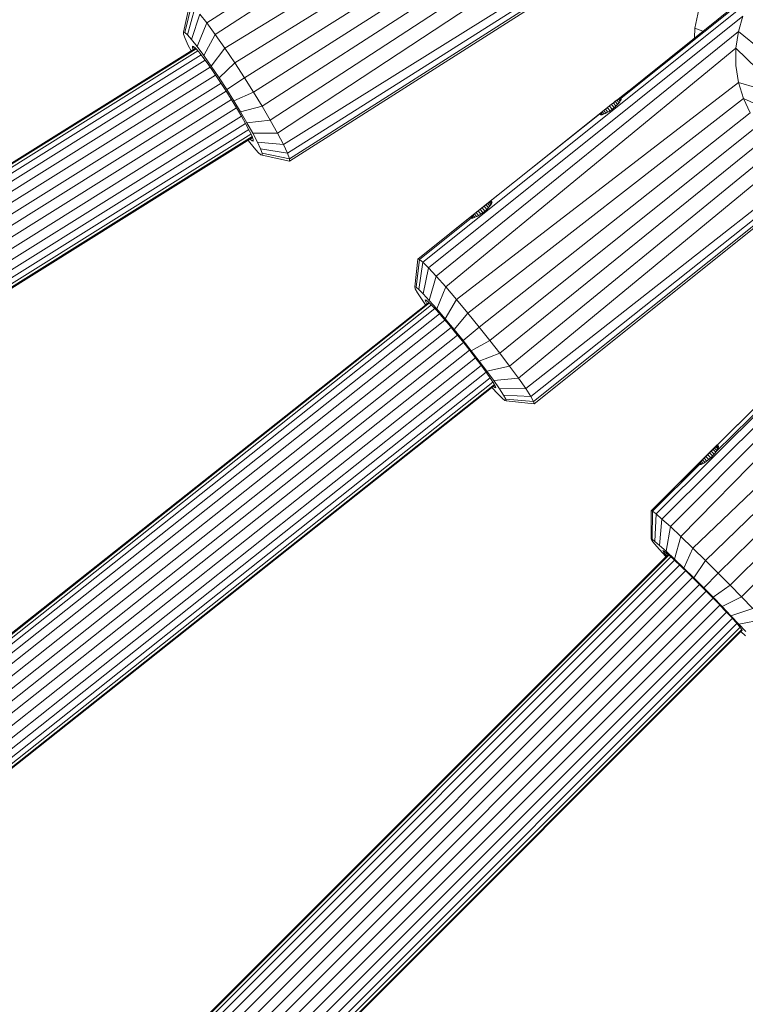
# Model space of a CAD drawing. Units: millimetres. Extents: x -1241 to 578302, y -571 to 596964.
# Drawn here: x 5238 to 5348, y 5874 to 6023 of the extents above; entities that cross this region are included whole.
import ezdxf

# ---------------------------------------------------------------- set-up
doc = ezdxf.new("R2010")
doc.units = ezdxf.units.MM
doc.layers.add('Контур', color=7, linetype='Continuous', lineweight=15)

msp = doc.modelspace()

# ---------------------------------------------------------------- linework, layer by layer
at = {"layer": 'Контур'}
for p, q in [((5266.348, 6022.52), (5315.559, 6054.258)), ((5267.629, 6020.773), (5314.952, 6051.821)), ((5269.065, 6018.716), (5314.814, 6046.677)), ((5270.564, 6016.485), (5315.29, 6044.201)), ((5272.031, 6014.226), (5316.081, 6041.93)), ((5317.122, 6039.936), (5273.39, 6012.067)), ((5318.412, 6038.171), (5274.679, 6009.955)), ((5319.989, 6036.622), (5275.922, 6007.844)), ((5321.814, 6035.385), (5277.031, 6005.87)), ((5324.846, 6033.467), (5277.922, 6004.173)), ((5325.951, 6032.877), (5278.532, 6002.87)), ((5327.176, 6032.467), (5278.831, 6001.659)), ((5326.796, 6032.594), (5278.832, 6002.029)), ((5347.292, 6026.207), (5328.42, 6011.03)), ((5262.846, 6021.112), (5263.754, 6025.247)), ((5263.05, 6021.068), (5264.014, 6025.191)), ((5263.446, 6020.716), (5264.517, 6024.743)), ((5298.941, 5986.408), (5348.044, 6025.719)), ((5347.526, 6026.144), (5328.82, 6011.169)), ((5264.059, 6020.02), (5265.297, 6023.857)), ((5266.348, 6022.52), (5265.297, 6023.857)), ((5347.207, 6023.548), (5299.782, 5985.577)), ((5340.56, 6024.529), (5339.922, 6021.722)), ((5346.514, 6021.224), (5347.207, 6023.548)), ((5264.885, 6018.969), (5266.348, 6022.52)), ((5267.629, 6020.773), (5266.348, 6022.52)), ((5262.846, 6021.112), (5262.845, 6020.821)), ((5263.081, 6020.16), (5262.845, 6020.821)), ((5263.05, 6021.068), (5262.846, 6021.112)), ((5263.446, 6020.716), (5263.05, 6021.068)), ((5264.059, 6020.02), (5263.446, 6020.716)), ((5265.891, 6017.597), (5267.629, 6020.773)), ((5269.065, 6018.716), (5267.629, 6020.773)), ((5300.943, 5984.33), (5346.514, 6021.224)), ((5339.922, 6021.722), (5339.895, 6020.258)), ((5341.165, 6021.28), (5339.922, 6021.722)), ((5346.149, 6018.712), (5346.514, 6021.224)), ((5346.514, 6021.224), (5350.005, 6018.403)), ((5263.081, 6020.16), (5263.56, 6019.136)), ((5263.986, 6018.325), (5263.56, 6019.136)), ((5264.885, 6018.969), (5264.059, 6020.02)), ((5264.192, 6019.006), (5264.192, 6018.781)), ((5264.192, 6019.006), (5264.35, 6018.972)), ((5264.192, 6018.781), (5264.408, 6018.92)), ((5264.192, 6018.781), (5264.408, 6018.92)), ((5264.192, 6018.781), (5264.409, 6018.92)), ((5264.287, 6018.513), (5264.192, 6018.781)), ((5264.35, 6018.972), (5264.656, 6018.7)), ((5265.891, 6017.597), (5264.885, 6018.969)), ((5264.721, 6018.626), (5143.53, 5942.87)), ((5264.627, 6018.726), (5143.532, 5943.029)), ((5265.008, 6018.3), (5143.825, 5942.549)), ((5265.478, 6017.718), (5144.445, 5942.06)), ((5264.656, 6018.7), (5265.129, 6018.162)), ((5265.129, 6018.162), (5265.768, 6017.35)), ((5265.768, 6017.35), (5266.545, 6016.29)), ((5267.02, 6015.981), (5265.891, 6017.597)), ((5267.02, 6015.981), (5269.065, 6018.716)), ((5270.564, 6016.485), (5269.065, 6018.716)), ((5302.38, 5982.705), (5346.149, 6018.712)), ((5346.149, 6018.712), (5349.367, 6015.596)), ((5346.153, 6016.113), (5346.149, 6018.712)), ((5266.108, 6016.885), (5145.38, 5941.419)), ((5266.856, 6015.844), (5146.542, 5940.636)), ((5266.545, 6016.29), (5267.417, 6015.041)), ((5268.197, 6014.228), (5267.02, 6015.981)), ((5268.197, 6014.228), (5270.564, 6016.485)), ((5272.031, 6014.226), (5270.564, 6016.485)), ((5346.533, 6013.546), (5346.153, 6016.113)), ((5267.671, 6014.663), (5147.671, 5939.652)), ((5267.417, 6015.041), (5268.327, 6013.686)), ((5268.498, 6013.423), (5148.86, 5938.639)), ((5269.349, 6012.453), (5268.197, 6014.228)), ((5268.327, 6013.686), (5269.218, 6012.315)), ((5269.349, 6012.453), (5272.031, 6014.226)), ((5272.031, 6014.226), (5273.39, 6012.067)), ((5304.012, 5980.795), (5346.533, 6013.546)), ((5346.533, 6013.546), (5349.313, 6012.725)), ((5347.264, 6011.127), (5346.533, 6013.546)), ((5269.289, 6012.201), (5149.954, 5937.605)), ((5269.218, 6012.315), (5270.043, 6011.004)), ((5270.418, 6010.756), (5269.349, 6012.453)), ((5273.39, 6012.067), (5270.418, 6010.756)), ((5273.39, 6012.067), (5274.679, 6009.955)), ((5327.66, 6010.48), (5330.048, 6012.339)), ((5270.064, 6010.969), (5150.864, 5936.458)), ((5270.826, 6009.721), (5270.043, 6011.004)), ((5270.418, 6010.756), (5271.431, 6009.096)), ((5271.431, 6009.096), (5274.679, 6009.955)), ((5274.679, 6009.955), (5275.922, 6007.844)), ((5298.189, 5986.896), (5327.053, 6010.001)), ((5305.73, 5978.726), (5347.264, 6011.127)), ((5327.053, 6010.001), (5326.751, 6009.757)), ((5327.053, 6010.001), (5327.36, 6010.245)), ((5327.053, 6010.001), (5327.461, 6009.481)), ((5327.36, 6010.245), (5327.66, 6010.48)), ((5327.36, 6010.245), (5327.769, 6009.724)), ((5327.644, 6009.618), (5327.939, 6009.869)), ((5327.66, 6010.48), (5327.942, 6010.696)), ((5327.66, 6010.48), (5328.053, 6009.98)), ((5327.939, 6009.869), (5328.205, 6010.127)), ((5327.942, 6010.696), (5328.198, 6010.883)), ((5327.942, 6010.696), (5328.304, 6010.236)), ((5328.198, 6010.883), (5328.42, 6011.03)), ((5328.198, 6010.883), (5328.513, 6010.481)), ((5328.205, 6010.127), (5328.433, 6010.378)), ((5328.42, 6011.03), (5328.601, 6011.13)), ((5328.42, 6011.03), (5328.675, 6010.705)), ((5328.433, 6010.378), (5328.615, 6010.612)), ((5328.601, 6011.13), (5328.735, 6011.178)), ((5328.601, 6011.13), (5328.785, 6010.896)), ((5328.748, 6010.817), (5328.615, 6010.612)), ((5328.735, 6011.178), (5328.82, 6011.169)), ((5328.735, 6011.178), (5328.839, 6011.045)), ((5328.827, 6010.984), (5328.748, 6010.817)), ((5328.82, 6011.169), (5328.851, 6011.103)), ((5328.851, 6011.103), (5328.827, 6010.984)), ((5347.264, 6011.127), (5349.827, 6009.97)), ((5348.292, 6008.951), (5347.264, 6011.127)), ((5270.839, 6009.698), (5151.813, 5935.295)), ((5271.566, 6008.463), (5152.544, 5934.063)), ((5270.826, 6009.721), (5271.58, 6008.44)), ((5272.407, 6007.438), (5271.431, 6009.096)), ((5271.58, 6008.44), (5272.253, 6007.241)), ((5307.428, 5976.633), (5348.292, 6008.951)), ((5325.828, 6008.955), (5307.568, 5994.401)), ((5325.721, 6008.825), (5325.678, 6008.73)), ((5325.678, 6008.73), (5325.702, 6008.673)), ((5325.726, 6008.668), (5325.678, 6008.73)), ((5325.702, 6008.673), (5325.793, 6008.655)), ((5325.828, 6008.955), (5325.721, 6008.825)), ((5325.848, 6008.663), (5325.721, 6008.825)), ((5325.793, 6008.655), (5325.947, 6008.678)), ((5325.994, 6009.118), (5325.828, 6008.955)), ((5326.026, 6008.703), (5325.828, 6008.955)), ((5325.947, 6008.678), (5326.156, 6008.742)), ((5326.21, 6009.309), (5325.994, 6009.118)), ((5326.256, 6008.784), (5325.994, 6009.118)), ((5326.156, 6008.742), (5326.411, 6008.847)), ((5326.466, 6009.525), (5326.21, 6009.309)), ((5326.527, 6008.905), (5326.21, 6009.309)), ((5326.411, 6008.847), (5326.7, 6008.991)), ((5326.751, 6009.757), (5326.466, 6009.525)), ((5326.827, 6009.064), (5326.466, 6009.525)), ((5326.7, 6008.991), (5327.011, 6009.171)), ((5327.143, 6009.258), (5326.751, 6009.757)), ((5327.011, 6009.171), (5327.33, 6009.382)), ((5327.644, 6009.618), (5327.33, 6009.382)), ((5272.194, 6007.347), (5153.125, 5932.918)), ((5272.253, 6007.241), (5272.794, 6006.211)), ((5272.407, 6007.438), (5275.922, 6007.844)), ((5273.278, 6005.887), (5272.407, 6007.438)), ((5275.922, 6007.844), (5277.031, 6005.87)), ((5349.543, 6007.083), (5309.013, 5974.635)), ((5272.681, 6006.427), (5153.597, 5931.988)), ((5273.007, 6005.756), (5153.871, 5931.285)), ((5272.794, 6006.211), (5273.165, 6005.42)), ((5273.165, 6005.42), (5273.347, 6004.909)), ((5273.278, 6005.887), (5277.031, 6005.87)), ((5273.978, 6004.554), (5273.278, 6005.887)), ((5277.031, 6005.87), (5277.922, 6004.173)), ((5351.021, 6005.474), (5310.53, 5972.682)), ((5273.185, 6005.363), (5153.989, 5930.854)), ((5154.026, 5930.72), (5273.231, 6005.235)), ((5272.577, 6004.826), (5272.654, 6004.721)), ((5272.654, 6004.721), (5273.479, 6003.671)), ((5272.867, 6005.008), (5272.882, 6004.99)), ((5273.237, 6005.216), (5272.882, 6004.99)), ((5272.882, 6004.99), (5273.188, 6004.718)), ((5273.346, 6004.819), (5273.188, 6004.718)), ((5273.188, 6004.718), (5273.346, 6004.684)), ((5273.346, 6004.684), (5273.347, 6004.909)), ((5273.978, 6004.554), (5277.922, 6004.173)), ((5274.458, 6003.53), (5273.978, 6004.554)), ((5277.922, 6004.173), (5278.532, 6002.87)), ((5352.768, 6004.117), (5312.006, 5970.733)), ((5273.479, 6003.671), (5274.092, 6002.974)), ((5274.092, 6002.974), (5274.488, 6002.622)), ((5274.458, 6003.53), (5278.532, 6002.87)), ((5274.693, 6002.869), (5274.458, 6003.53)), ((5274.488, 6002.622), (5274.692, 6002.578)), ((5274.488, 6002.622), (5278.57, 6001.715)), ((5274.692, 6002.578), (5274.693, 6002.869)), ((5274.692, 6002.578), (5278.831, 6001.659)), ((5274.693, 6002.869), (5278.832, 6002.029)), ((5278.532, 6002.87), (5278.832, 6002.029)), ((5354.565, 6002.964), (5313.341, 5968.912)), ((5278.831, 6001.659), (5278.57, 6001.715)), ((5278.832, 6002.029), (5278.831, 6001.659)), ((5357.64, 6001.29), (5314.436, 5967.35)), ((5358.783, 6000.812), (5315.212, 5966.154)), ((5359.649, 6000.625), (5315.633, 5965.387)), ((5360.031, 6000.542), (5315.705, 5965.055)), ((5308.174, 5994.881), (5308.457, 5995.097)), ((5308.457, 5995.097), (5308.713, 5995.283)), ((5308.457, 5995.097), (5308.819, 5994.636)), ((5308.713, 5995.283), (5308.934, 5995.43)), ((5308.713, 5995.283), (5309.028, 5994.881)), ((5308.934, 5995.43), (5309.115, 5995.531)), ((5308.934, 5995.43), (5309.19, 5995.105)), ((5308.948, 5994.778), (5309.13, 5995.012)), ((5309.115, 5995.531), (5309.25, 5995.578)), ((5309.115, 5995.531), (5309.3, 5995.296)), ((5309.262, 5995.218), (5309.13, 5995.012)), ((5309.25, 5995.578), (5309.334, 5995.569)), ((5309.25, 5995.578), (5309.354, 5995.446)), ((5309.341, 5995.384), (5309.262, 5995.218)), ((5309.334, 5995.569), (5309.365, 5995.503)), ((5309.365, 5995.503), (5309.341, 5995.384)), ((5298.189, 5986.896), (5307.568, 5994.401)), ((5306.343, 5993.355), (5306.508, 5993.518)), ((5306.508, 5993.518), (5306.724, 5993.71)), ((5306.771, 5993.184), (5306.508, 5993.518)), ((5306.724, 5993.71), (5306.981, 5993.925)), ((5307.042, 5993.305), (5306.724, 5993.71)), ((5306.981, 5993.925), (5307.266, 5994.158)), ((5307.342, 5993.465), (5306.981, 5993.925)), ((5307.215, 5993.391), (5307.526, 5993.571)), ((5307.266, 5994.158), (5307.568, 5994.401)), ((5307.658, 5993.658), (5307.266, 5994.158)), ((5307.526, 5993.571), (5307.845, 5993.782)), ((5307.568, 5994.401), (5307.875, 5994.645)), ((5307.568, 5994.401), (5307.976, 5993.881)), ((5307.845, 5993.782), (5308.158, 5994.018)), ((5307.875, 5994.645), (5308.174, 5994.881)), ((5307.875, 5994.645), (5308.283, 5994.125)), ((5308.158, 5994.018), (5308.454, 5994.27)), ((5308.174, 5994.881), (5308.568, 5994.38)), ((5308.454, 5994.27), (5308.72, 5994.527)), ((5308.72, 5994.527), (5308.948, 5994.778)), ((5306.217, 5993.073), (5298.423, 5986.833)), ((5306.192, 5993.13), (5306.235, 5993.225)), ((5306.217, 5993.073), (5306.192, 5993.13)), ((5306.241, 5993.068), (5306.192, 5993.13)), ((5306.217, 5993.073), (5306.308, 5993.055)), ((5306.235, 5993.225), (5306.343, 5993.355)), ((5306.362, 5993.063), (5306.235, 5993.225)), ((5306.308, 5993.055), (5306.461, 5993.078)), ((5306.541, 5993.103), (5306.343, 5993.355)), ((5306.461, 5993.078), (5306.671, 5993.143)), ((5306.671, 5993.143), (5306.926, 5993.247)), ((5306.926, 5993.247), (5307.215, 5993.391)), ((5334.1, 5948.448), (5378.737, 5992.843)), ((5378.737, 5992.843), (5343.169, 5957.864)), ((5378.107, 5990.56), (5334.995, 5947.68)), ((5336.256, 5946.533), (5377.643, 5988.148)), ((5297.727, 5982.683), (5298.189, 5986.896)), ((5297.911, 5982.634), (5298.423, 5986.833)), ((5298.189, 5986.896), (5298.423, 5986.833)), ((5298.318, 5982.3), (5298.941, 5986.408)), ((5298.423, 5986.833), (5298.941, 5986.408)), ((5299.782, 5985.577), (5298.941, 5986.408)), ((5298.979, 5981.648), (5299.782, 5985.577)), ((5300.943, 5984.33), (5299.782, 5985.577)), ((5337.837, 5945.046), (5377.528, 5985.587)), ((5299.891, 5980.668), (5300.943, 5984.33)), ((5302.38, 5982.705), (5300.943, 5984.33)), ((5297.727, 5982.683), (5297.784, 5982.423)), ((5297.911, 5982.634), (5297.727, 5982.683)), ((5298.114, 5981.82), (5297.784, 5982.423)), ((5298.318, 5982.3), (5297.911, 5982.634)), ((5298.114, 5981.82), (5298.725, 5980.88)), ((5298.979, 5981.648), (5298.318, 5982.3)), ((5299.891, 5980.668), (5298.979, 5981.648)), ((5301.021, 5979.391), (5302.38, 5982.705)), ((5304.012, 5980.795), (5302.38, 5982.705)), ((5191.244, 5894.064), (5299.915, 5980.272)), ((5191.278, 5894.262), (5299.819, 5980.367)), ((5299.347, 5979.993), (5298.725, 5980.88)), ((5299.291, 5980.733), (5299.335, 5980.532)), ((5299.291, 5980.733), (5299.433, 5980.695)), ((5299.335, 5980.532), (5299.485, 5980.653)), ((5299.335, 5980.532), (5299.485, 5980.653)), ((5299.335, 5980.532), (5299.486, 5980.653)), ((5299.545, 5980.15), (5299.335, 5980.532)), ((5299.433, 5980.695), (5299.748, 5980.437)), ((5299.748, 5980.437), (5300.258, 5979.933)), ((5301.021, 5979.391), (5299.891, 5980.668)), ((5302.302, 5977.89), (5304.012, 5980.795)), ((5305.73, 5978.726), (5304.012, 5980.795)), ((5339.646, 5943.303), (5378.433, 5980.458)), ((5191.548, 5893.758), (5300.222, 5979.969)), ((5192.225, 5893.346), (5300.732, 5979.424)), ((5300.258, 5979.933), (5300.963, 5979.176)), ((5300.963, 5979.176), (5301.836, 5978.189)), ((5302.302, 5977.89), (5301.021, 5979.391)), ((5303.653, 5976.265), (5305.73, 5978.726)), ((5307.428, 5976.633), (5305.73, 5978.726)), ((5193.137, 5892.742), (5301.429, 5978.65)), ((5194.281, 5892.016), (5302.269, 5977.683)), ((5301.836, 5978.189), (5302.827, 5977.03)), ((5303.653, 5976.265), (5302.302, 5977.89)), ((5341.566, 5941.419), (5379.412, 5978.123)), ((5195.597, 5891.231), (5303.194, 5976.587)), ((5302.827, 5977.03), (5303.87, 5975.773)), ((5304.986, 5974.62), (5303.653, 5976.265)), ((5303.87, 5975.773), (5304.901, 5974.503)), ((5304.986, 5974.62), (5307.428, 5976.633)), ((5307.428, 5976.633), (5309.013, 5974.635)), ((5343.475, 5939.516), (5380.664, 5976.067)), ((5196.867, 5890.337), (5304.142, 5975.438)), ((5198.008, 5889.384), (5305.057, 5974.306)), ((5304.901, 5974.503), (5305.863, 5973.29)), ((5306.232, 5973.05), (5304.986, 5974.62)), ((5309.013, 5974.635), (5306.232, 5973.05)), ((5309.013, 5974.635), (5310.53, 5972.682)), ((5333.362, 5948.921), (5359.594, 5975.006)), ((5382.111, 5974.346), (5345.268, 5937.702)), ((5199.16, 5888.44), (5305.96, 5973.165)), ((5306.784, 5972.104), (5305.863, 5973.29)), ((5306.232, 5973.05), (5307.424, 5971.516)), ((5358.476, 5973.822), (5341.881, 5957.389)), ((5383.761, 5972.913), (5346.994, 5935.932)), ((5200.143, 5887.319), (5306.872, 5971.988)), ((5306.784, 5972.104), (5307.68, 5970.92)), ((5307.424, 5971.516), (5310.53, 5972.682)), ((5308.584, 5969.984), (5307.424, 5971.516)), ((5310.53, 5972.682), (5312.006, 5970.733)), ((5201.044, 5886.206), (5307.736, 5970.844)), ((5201.844, 5885.209), (5308.493, 5969.812)), ((5307.68, 5970.92), (5308.491, 5969.815)), ((5308.491, 5969.815), (5309.155, 5968.867)), ((5308.584, 5969.984), (5312.006, 5970.733)), ((5309.633, 5968.554), (5308.584, 5969.984)), ((5312.006, 5970.733), (5313.341, 5968.912)), ((5202.336, 5884.273), (5309.09, 5968.96)), ((5202.678, 5883.598), (5309.499, 5968.338)), ((5309.155, 5968.867), (5309.627, 5968.14)), ((5309.633, 5968.554), (5313.341, 5968.912)), ((5310.493, 5967.326), (5309.633, 5968.554)), ((5313.341, 5968.912), (5314.436, 5967.35)), ((5202.876, 5883.209), (5309.721, 5967.969)), ((5309.786, 5967.851), (5202.937, 5883.088)), ((5309.355, 5967.509), (5310.239, 5966.559)), ((5309.574, 5967.683), (5309.784, 5967.511)), ((5309.627, 5968.14), (5309.883, 5967.674)), ((5309.898, 5967.602), (5309.784, 5967.511)), ((5309.784, 5967.511), (5309.926, 5967.473)), ((5309.926, 5967.473), (5309.883, 5967.674)), ((5310.493, 5967.326), (5314.436, 5967.35)), ((5311.103, 5966.387), (5310.493, 5967.326)), ((5314.436, 5967.35), (5315.212, 5966.154)), ((5310.239, 5966.559), (5310.899, 5965.906)), ((5310.899, 5965.906), (5311.306, 5965.572)), ((5311.103, 5966.387), (5315.212, 5966.154)), ((5311.434, 5965.784), (5311.103, 5966.387)), ((5311.306, 5965.572), (5311.49, 5965.523)), ((5311.434, 5965.784), (5315.633, 5965.387)), ((5311.49, 5965.523), (5311.434, 5965.784)), ((5311.49, 5965.523), (5315.705, 5965.055)), ((5315.212, 5966.154), (5315.633, 5965.387)), ((5315.633, 5965.387), (5315.705, 5965.055)), ((5342.159, 5957.665), (5342.431, 5957.93)), ((5342.431, 5957.93), (5342.687, 5958.173)), ((5342.431, 5957.93), (5342.875, 5957.478)), ((5342.687, 5958.173), (5342.918, 5958.382)), ((5342.687, 5958.173), (5343.092, 5957.76)), ((5342.918, 5958.382), (5343.119, 5958.549)), ((5342.918, 5958.382), (5343.269, 5958.025)), ((5342.967, 5957.587), (5343.169, 5957.864)), ((5343.119, 5958.549), (5343.284, 5958.663)), ((5343.119, 5958.549), (5343.4, 5958.262)), ((5343.169, 5957.864), (5343.328, 5958.12)), ((5343.284, 5958.663), (5343.409, 5958.72)), ((5343.284, 5958.663), (5343.484, 5958.46)), ((5343.441, 5958.342), (5343.328, 5958.12)), ((5343.409, 5958.72), (5343.489, 5958.714)), ((5343.409, 5958.72), (5343.517, 5958.609)), ((5343.506, 5958.521), (5343.441, 5958.342)), ((5343.489, 5958.714), (5343.522, 5958.647)), ((5343.522, 5958.647), (5343.506, 5958.521)), ((5333.362, 5948.921), (5341.881, 5957.389)), ((5340.763, 5956.205), (5340.914, 5956.389)), ((5340.914, 5956.389), (5341.112, 5956.606)), ((5341.224, 5956.073), (5340.914, 5956.389)), ((5341.112, 5956.606), (5341.346, 5956.85)), ((5341.483, 5956.228), (5341.112, 5956.606)), ((5341.346, 5956.85), (5341.606, 5957.115)), ((5341.765, 5956.423), (5341.346, 5956.85)), ((5341.594, 5956.298), (5341.881, 5956.508)), ((5341.606, 5957.115), (5341.881, 5957.389)), ((5342.058, 5956.654), (5341.606, 5957.115)), ((5341.881, 5957.389), (5342.159, 5957.665)), ((5341.881, 5957.389), (5342.348, 5956.913)), ((5341.881, 5956.508), (5342.175, 5956.751)), ((5342.159, 5957.665), (5342.624, 5957.192)), ((5342.175, 5956.751), (5342.461, 5957.019)), ((5342.461, 5957.019), (5342.728, 5957.301)), ((5342.728, 5957.301), (5342.967, 5957.587)), ((5340.655, 5955.896), (5333.57, 5948.849)), ((5340.629, 5955.955), (5340.666, 5956.059)), ((5340.655, 5955.896), (5340.629, 5955.955)), ((5340.693, 5955.89), (5340.629, 5955.955)), ((5340.655, 5955.896), (5340.742, 5955.883)), ((5340.666, 5956.059), (5340.763, 5956.205)), ((5340.821, 5955.901), (5340.666, 5956.059)), ((5340.742, 5955.883), (5340.888, 5955.917)), ((5341, 5955.964), (5340.763, 5956.205)), ((5340.888, 5955.917), (5341.085, 5955.999)), ((5341.085, 5955.999), (5341.324, 5956.127)), ((5341.324, 5956.127), (5341.594, 5956.298)), ((5333.353, 5944.681), (5333.362, 5948.921)), ((5333.362, 5948.921), (5333.57, 5948.849)), ((5333.516, 5944.625), (5333.57, 5948.849)), ((5333.57, 5948.849), (5334.1, 5948.448)), ((5333.933, 5944.31), (5334.1, 5948.448)), ((5334.995, 5947.68), (5334.1, 5948.448)), ((5334.636, 5943.706), (5334.995, 5947.68)), ((5336.256, 5946.533), (5334.995, 5947.68)), ((5335.627, 5942.805), (5336.256, 5946.533)), ((5337.837, 5945.046), (5336.256, 5946.533)), ((5333.353, 5944.681), (5333.462, 5944.457)), ((5333.516, 5944.625), (5333.353, 5944.681)), ((5333.933, 5944.31), (5333.516, 5944.625)), ((5336.869, 5941.637), (5337.837, 5945.046)), ((5339.646, 5943.303), (5337.837, 5945.046)), ((5333.882, 5943.921), (5333.462, 5944.457)), ((5333.882, 5943.921), (5334.614, 5943.079)), ((5334.636, 5943.706), (5333.933, 5944.31)), ((5335.591, 5942.008), (5334.614, 5943.079)), ((5335.627, 5942.805), (5334.636, 5943.706)), ((5338.291, 5940.267), (5339.646, 5943.303)), ((5341.566, 5941.419), (5339.646, 5943.303)), ((5336.012, 5942.239), (5238.798, 5844.992)), ((5335.909, 5942.327), (5238.812, 5845.196)), ((5239.099, 5844.687), (5336.332, 5941.953)), ((5335.116, 5942.909), (5335.201, 5942.736)), ((5335.116, 5942.909), (5335.243, 5942.866)), ((5335.201, 5942.736), (5335.293, 5942.828)), ((5335.201, 5942.736), (5335.293, 5942.828)), ((5335.201, 5942.736), (5335.293, 5942.828)), ((5335.525, 5942.323), (5335.201, 5942.736)), ((5335.243, 5942.866), (5335.565, 5942.623)), ((5335.525, 5942.323), (5335.706, 5942.501)), ((5335.702, 5942.119), (5335.525, 5942.323)), ((5335.565, 5942.623), (5336.108, 5942.156)), ((5336.869, 5941.637), (5335.627, 5942.805)), ((5336.108, 5942.156), (5336.874, 5941.46)), ((5338.291, 5940.267), (5336.869, 5941.637)), ((5239.747, 5844.284), (5336.882, 5941.452)), ((5240.733, 5843.8), (5337.64, 5940.739)), ((5336.874, 5941.46), (5337.833, 5940.557)), ((5337.833, 5940.557), (5338.932, 5939.499)), ((5339.799, 5938.787), (5338.291, 5940.267)), ((5339.799, 5938.787), (5341.566, 5941.419)), ((5343.475, 5939.516), (5341.566, 5941.419)), ((5242.006, 5843.263), (5338.564, 5939.854)), ((5243.335, 5842.565), (5339.59, 5938.853)), ((5338.932, 5939.499), (5340.098, 5938.355)), ((5341.299, 5937.292), (5339.799, 5938.787)), ((5341.299, 5937.292), (5343.475, 5939.516)), ((5343.475, 5939.516), (5345.268, 5937.702)), ((5244.676, 5841.8), (5340.649, 5937.805)), ((5340.098, 5938.355), (5341.256, 5937.2)), ((5341.256, 5937.2), (5342.345, 5936.098)), ((5342.708, 5935.867), (5341.299, 5937.292)), ((5345.268, 5937.702), (5342.708, 5935.867)), ((5345.268, 5937.702), (5346.994, 5935.932)), ((5246.007, 5841.072), (5341.677, 5936.775)), ((5247.147, 5840.154), (5342.698, 5935.737)), ((5343.393, 5935.024), (5342.345, 5936.098)), ((5342.708, 5935.867), (5344.063, 5934.476)), ((5344.063, 5934.476), (5346.994, 5935.932)), ((5346.994, 5935.932), (5348.685, 5934.169)), ((5248.315, 5839.216), (5343.734, 5934.668)), ((5343.393, 5935.024), (5344.42, 5933.953)), ((5345.392, 5933.09), (5344.063, 5934.476)), ((5345.392, 5933.09), (5348.685, 5934.169)), ((5249.362, 5838.237), (5344.723, 5933.63)), ((5250.173, 5837.239), (5345.595, 5932.694)), ((5344.42, 5933.953), (5345.357, 5932.955)), ((5345.357, 5932.955), (5346.135, 5932.101)), ((5346.605, 5931.799), (5345.392, 5933.09)), ((5250.832, 5836.431), (5346.291, 5931.922)), ((5251.297, 5835.847), (5346.775, 5931.357)), ((5346.135, 5932.101), (5346.701, 5931.451)), ((5346.605, 5931.799), (5350.228, 5932.525)), ((5347.613, 5930.694), (5346.605, 5931.799)), ((5346.701, 5931.451), (5347.025, 5931.037)), ((5251.561, 5835.506), (5347.036, 5931.014)), ((5251.643, 5835.4), (5347.059, 5930.849)), ((5346.903, 5930.693), (5347.59, 5930.068)), ((5347.11, 5930.864), (5347.025, 5931.037)), ((5347.044, 5930.887), (5347.11, 5930.864))]:
    msp.add_line(p, q, dxfattribs=at)

doc.saveas('drawing.dxf')
